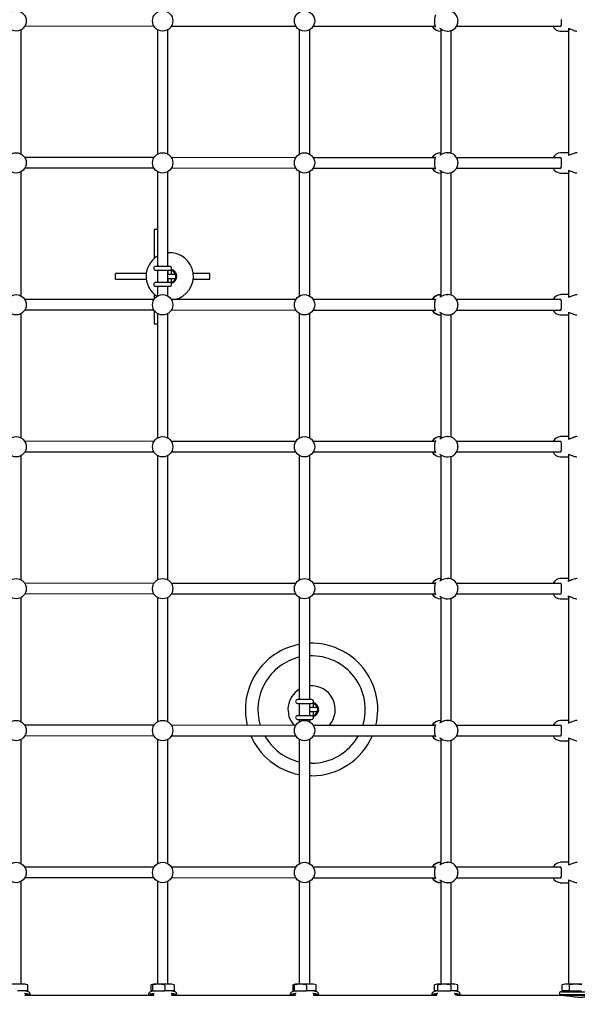
# Model space of a CAD drawing. Units: millimetres. Extents: x 3.5 to 33.8, y 10.6 to 24.6.
# Drawn here: x 17.8 to 18.9, y 18.2 to 20.3 of the extents above; entities that cross this region are included whole.
import ezdxf

# ---------------------------------------------------------------- set-up
doc = ezdxf.new("R2010")
doc.units = ezdxf.units.MM
doc.header["$LTSCALE"] = 190
doc.header["$PDSIZE"] = -1
doc.linetypes.add('SLD-Сплошная', pattern=[0])
doc.styles.get("Standard").update_dxf_attribs({"font": 'isocpeui.ttf'})
doc.dimstyles.new('ISO-25', dxfattribs={"dimtxt": 2.5, "dimasz": 2.5, "dimexe": 1.25, "dimexo": 0.625, "dimtad": 1, "dimtxsty": 'Standard', "dimcen": 2.5, "dimadec": 0, "dimazin": 0, "dimtfac": 1, "dimtmove": 0, "dimatfit": 3, "dimfxl": 1, "dimarcsym": 0})

# ---------------------------------------------------------------- blocks, each defined once
blk = doc.blocks.new('_D')
at = {"color": 0, "lineweight": -2, "transparency": 16777216}
for p, q in [((33.8322, 20.114), (33.8322, 10.6126)), ((7.5767, 19.364), (7.5767, 10.6126)), ((33.2622, 10.8026), (8.1467, 10.8026))]:
    blk.add_line(p, q, dxfattribs=at)
at = {"color": 0, "transparency": 16777216}
for points in [[(8.1467, 10.8976), (8.1467, 10.7076), (7.5767, 10.8026)], [(33.2622, 10.8976), (33.2622, 10.7076), (33.8322, 10.8026)]]:
    blk.add_solid(points, dxfattribs=at)
at = {"layer": 'Defpoints', "color": 0, "transparency": 16777216}
for p in [(33.8322, 20.114), (7.5767, 19.364), (7.5767, 10.8026)]:
    blk.add_point(p, dxfattribs=at)
at = {"color": 0, "transparency": 16777216, "insert": (20.7044, 11.6866), "char_height": 0.57, "attachment_point": 2}
blk.add_mtext('26,26м', dxfattribs=at)
blk = doc.blocks.new('*D7')
at = {"color": 0, "lineweight": -2, "transparency": 16777216}
for p, q in [((32.3382, 20.114), (32.3382, 12.202)), ((9.9767, 19.4648), (9.9767, 12.202)), ((10.5467, 12.392), (31.7682, 12.392))]:
    blk.add_line(p, q, dxfattribs=at)
at = {"color": 0, "transparency": 16777216}
for points in [[(10.5467, 12.487), (10.5467, 12.297), (9.9767, 12.392)], [(31.7682, 12.487), (31.7682, 12.297), (32.3382, 12.392)]]:
    blk.add_solid(points, dxfattribs=at)
at = {"layer": 'Defpoints', "color": 0, "transparency": 16777216}
for p in [(32.3382, 20.114), (9.9767, 19.4648), (32.3382, 12.392)]:
    blk.add_point(p, dxfattribs=at)
at = {"color": 0, "transparency": 16777216, "insert": (21.1574, 12.934), "char_height": 0.57, "attachment_point": 5}
blk.add_mtext('22,36м', dxfattribs=at)

msp = doc.modelspace()

# ---------------------------------------------------------------- linework, layer by layer
at = {"color": 7, "linetype": 'SLD-Сплошная', "lineweight": 25}
for p, q in [((17.7681, 20.2534), (18.0408, 20.2532)), ((18.078, 20.2532), (18.3409, 20.253)), ((18.3778, 20.253), (18.6358, 20.253)), ((18.6809, 20.253), (18.9013, 20.253)), ((17.7604, 19.9824), (17.7604, 20.2455)), ((18.0484, 20.2455), (18.0484, 19.9824)), ((18.0704, 19.9824), (18.0704, 20.2455)), ((18.3484, 20.2455), (18.3484, 19.9824)), ((18.3704, 19.9824), (18.3704, 20.2455)), ((18.6471, 20.2425), (18.6475, 20.2425)), ((18.6475, 20.2468), (18.6475, 19.9811)), ((18.6618, 20.2425), (18.6629, 20.2425)), ((18.6633, 20.2425), (18.6629, 20.2425)), ((18.6695, 19.9844), (18.6695, 20.2436)), ((18.9004, 20.2425), (18.9006, 20.2425)), ((18.9006, 20.2425), (18.9175, 20.2425)), ((18.9175, 20.2479), (18.9175, 19.9801)), ((18.6475, 19.9855), (18.6471, 19.9855)), ((18.6629, 19.9855), (18.6618, 19.9855)), ((18.662, 19.9854), (18.6629, 19.9855)), ((18.9175, 19.9855), (18.9006, 19.9855)), ((18.041, 19.9752), (17.7676, 19.9754)), ((18.3409, 19.975), (18.0777, 19.9752)), ((18.6358, 19.975), (18.3778, 19.975)), ((18.9013, 19.975), (18.6809, 19.975)), ((18.9004, 19.9754), (18.9003, 19.9754)), ((17.7604, 19.6824), (17.7604, 19.9455)), ((17.7681, 19.9534), (18.0408, 19.9532)), ((18.0484, 19.9455), (18.0484, 19.7451)), ((18.0704, 19.7451), (18.0704, 19.9455)), ((18.078, 19.9532), (18.3409, 19.953)), ((18.3484, 19.9455), (18.3484, 19.6824)), ((18.3704, 19.6824), (18.3704, 19.9455)), ((18.3778, 19.953), (18.6358, 19.953)), ((18.6471, 19.9425), (18.6475, 19.9425)), ((18.6475, 19.9468), (18.6475, 19.6811)), ((18.6618, 19.9425), (18.6629, 19.9425)), ((18.6633, 19.9425), (18.6629, 19.9425)), ((18.6695, 19.6844), (18.6695, 19.9436)), ((18.6809, 19.953), (18.9013, 19.953)), ((18.9004, 19.9425), (18.9006, 19.9425)), ((18.9006, 19.9425), (18.9175, 19.9425)), ((18.9175, 19.9479), (18.9175, 19.6801)), ((18.0413, 19.8241), (18.0414, 19.7616)), ((18.0413, 19.8241), (18.0484, 19.8241)), ((18.0744, 19.7451), (18.0444, 19.7451)), ((18.0444, 19.7371), (18.0744, 19.7371)), ((18.0484, 19.7371), (18.0484, 19.7111)), ((18.0704, 19.7111), (18.0704, 19.7371)), ((18.0704, 19.7371), (18.0704, 19.7291)), ((18.0784, 19.7291), (18.0784, 19.7411)), ((18.0797, 19.7381), (18.0809, 19.7381)), ((18.0819, 19.7371), (18.0809, 19.7381)), ((18.0819, 19.7371), (18.0819, 19.7371)), ((18.0819, 19.7371), (18.0819, 19.7371)), ((18.0247, 19.7301), (17.9594, 19.7301)), ((17.9594, 19.7181), (17.9594, 19.7301)), ((17.9594, 19.7181), (18.0247, 19.7181)), ((18.0744, 19.7111), (18.0444, 19.7111)), ((18.0704, 19.7291), (18.0864, 19.7291)), ((18.0864, 19.7191), (18.0704, 19.7191)), ((18.0704, 19.719), (18.0704, 19.7111)), ((18.0784, 19.7071), (18.0784, 19.719)), ((18.0809, 19.7101), (18.0798, 19.7101)), ((18.0809, 19.7101), (18.0819, 19.7111)), ((18.0819, 19.7111), (18.0819, 19.7111)), ((18.0819, 19.7111), (18.0819, 19.7111)), ((18.1594, 19.7301), (18.124, 19.7301)), ((18.124, 19.7181), (18.1594, 19.7181)), ((18.1594, 19.7181), (18.1594, 19.7301)), ((18.0444, 19.7031), (18.0744, 19.7031)), ((18.0484, 19.7031), (18.0484, 19.6824)), ((18.0704, 19.6824), (18.0704, 19.7031)), ((18.0411, 19.6752), (17.7676, 19.6754)), ((18.0414, 19.6865), (18.0414, 19.6758)), ((18.3409, 19.675), (18.0777, 19.6752)), ((18.6358, 19.675), (18.3778, 19.675)), ((18.6475, 19.6855), (18.6471, 19.6855)), ((18.6629, 19.6855), (18.6618, 19.6855)), ((18.662, 19.6854), (18.6629, 19.6855)), ((18.9013, 19.675), (18.6809, 19.675)), ((18.9004, 19.6754), (18.9003, 19.6754)), ((18.9175, 19.6855), (18.9006, 19.6855)), ((17.7681, 19.6534), (18.0408, 19.6532)), ((18.0414, 19.6522), (18.0414, 19.6241)), ((18.078, 19.6532), (18.3409, 19.653)), ((18.3778, 19.653), (18.6358, 19.653)), ((18.6809, 19.653), (18.9013, 19.653)), ((18.9175, 19.6479), (18.9175, 19.3801)), ((17.7604, 19.3824), (17.7604, 19.6455)), ((18.0484, 19.6455), (18.0484, 19.3824)), ((18.0704, 19.3824), (18.0704, 19.6455)), ((18.3484, 19.6455), (18.3484, 19.3824)), ((18.3704, 19.3824), (18.3704, 19.6455)), ((18.6471, 19.6425), (18.6475, 19.6425)), ((18.6475, 19.6468), (18.6475, 19.3811)), ((18.6618, 19.6425), (18.6629, 19.6425)), ((18.6633, 19.6425), (18.6629, 19.6425)), ((18.6695, 19.3844), (18.6695, 19.6436)), ((18.9004, 19.6425), (18.9006, 19.6425)), ((18.9006, 19.6425), (18.9175, 19.6425)), ((18.0414, 19.6241), (18.0484, 19.6241)), ((18.6475, 19.3855), (18.6471, 19.3855)), ((18.6629, 19.3855), (18.6618, 19.3855)), ((18.662, 19.3854), (18.6629, 19.3855)), ((18.9175, 19.3855), (18.9006, 19.3855)), ((18.0411, 19.3752), (17.7676, 19.3754)), ((18.3409, 19.375), (18.0777, 19.3752)), ((18.6358, 19.375), (18.3778, 19.375)), ((18.9013, 19.375), (18.6809, 19.375)), ((18.9004, 19.3754), (18.9003, 19.3754)), ((17.7604, 19.0824), (17.7604, 19.3455)), ((17.7681, 19.3534), (18.0408, 19.3532)), ((18.0484, 19.3455), (18.0484, 19.0824)), ((18.0704, 19.0824), (18.0704, 19.3455)), ((18.078, 19.3532), (18.3409, 19.353)), ((18.3484, 19.3455), (18.3484, 19.0824)), ((18.3704, 19.0824), (18.3704, 19.3455)), ((18.3778, 19.353), (18.6358, 19.353)), ((18.6471, 19.3425), (18.6475, 19.3425)), ((18.6475, 19.3468), (18.6475, 19.0811)), ((18.6618, 19.3425), (18.6629, 19.3425)), ((18.6633, 19.3425), (18.6629, 19.3425)), ((18.6695, 19.0844), (18.6695, 19.3436)), ((18.6809, 19.353), (18.9013, 19.353)), ((18.9004, 19.3425), (18.9006, 19.3425)), ((18.9006, 19.3425), (18.9175, 19.3425)), ((18.9175, 19.3479), (18.9175, 19.0801)), ((18.6475, 19.0855), (18.6471, 19.0855)), ((18.6629, 19.0855), (18.6618, 19.0855)), ((18.662, 19.0854), (18.6629, 19.0855)), ((18.9175, 19.0855), (18.9006, 19.0855)), ((18.0411, 19.0752), (17.7676, 19.0754)), ((18.3409, 19.075), (18.0777, 19.0752)), ((18.6358, 19.075), (18.3778, 19.075)), ((18.9013, 19.075), (18.6809, 19.075)), ((18.9004, 19.0754), (18.9003, 19.0754)), ((17.7604, 18.7824), (17.7604, 19.0455)), ((17.7681, 19.0534), (18.0408, 19.0532)), ((18.0484, 19.0455), (18.0484, 18.7824)), ((18.0704, 18.7824), (18.0704, 19.0455)), ((18.078, 19.0532), (18.3409, 19.053)), ((18.3484, 19.0455), (18.3484, 18.8295)), ((18.3704, 18.8295), (18.3704, 19.0455)), ((18.3778, 19.053), (18.6358, 19.053)), ((18.6475, 19.0468), (18.6475, 18.7811)), ((18.6809, 19.053), (18.9013, 19.053)), ((18.9175, 19.0479), (18.9175, 18.7801)), ((18.6471, 19.0425), (18.6475, 19.0425)), ((18.6618, 19.0425), (18.6629, 19.0425)), ((18.6633, 19.0425), (18.6629, 19.0425)), ((18.6695, 18.7844), (18.6695, 19.0436)), ((18.9004, 19.0425), (18.9006, 19.0425)), ((18.9006, 19.0425), (18.9175, 19.0425)), ((18.3744, 18.8295), (18.3444, 18.8295)), ((18.3444, 18.8215), (18.3744, 18.8215)), ((18.3484, 18.8215), (18.3484, 18.7955)), ((18.3704, 18.7955), (18.3704, 18.8215)), ((18.3784, 18.8135), (18.3784, 18.8255)), ((18.3797, 18.8225), (18.3809, 18.8225)), ((18.3819, 18.8215), (18.3809, 18.8225)), ((18.3819, 18.8215), (18.3819, 18.8215)), ((18.3819, 18.8215), (18.3819, 18.8215)), ((18.3744, 18.7955), (18.3444, 18.7955)), ((18.3704, 18.8135), (18.3864, 18.8135)), ((18.3864, 18.8035), (18.3704, 18.8035)), ((18.3784, 18.7915), (18.3784, 18.8034)), ((18.3809, 18.7945), (18.3798, 18.7945)), ((18.3809, 18.7945), (18.3819, 18.7955)), ((18.3819, 18.7955), (18.3819, 18.7955)), ((18.3819, 18.7955), (18.3819, 18.7955)), ((18.0411, 18.7752), (17.7676, 18.7754)), ((18.3409, 18.775), (18.0777, 18.7752)), ((18.3444, 18.7875), (18.3744, 18.7875)), ((18.3484, 18.7875), (18.3484, 18.7824)), ((18.3704, 18.7824), (18.3704, 18.7875)), ((18.6358, 18.775), (18.3778, 18.775)), ((18.6475, 18.7855), (18.6471, 18.7855)), ((18.6629, 18.7855), (18.6618, 18.7855)), ((18.662, 18.7854), (18.6629, 18.7855)), ((18.9013, 18.775), (18.6809, 18.775)), ((18.9004, 18.7754), (18.9003, 18.7754)), ((18.9175, 18.7855), (18.9006, 18.7855)), ((17.7681, 18.7534), (18.0408, 18.7532)), ((18.078, 18.7532), (18.3409, 18.753)), ((18.3778, 18.753), (18.6358, 18.753)), ((18.6809, 18.753), (18.9013, 18.753)), ((17.7604, 18.4824), (17.7604, 18.7455)), ((18.0484, 18.7455), (18.0484, 18.4824)), ((18.0704, 18.4824), (18.0704, 18.7455)), ((18.3484, 18.7455), (18.3484, 18.4824)), ((18.3704, 18.4824), (18.3704, 18.7455)), ((18.6471, 18.7425), (18.6475, 18.7425)), ((18.6475, 18.7468), (18.6475, 18.4811)), ((18.6618, 18.7425), (18.6629, 18.7425)), ((18.6633, 18.7425), (18.6629, 18.7425)), ((18.6695, 18.4844), (18.6695, 18.7436)), ((18.9004, 18.7425), (18.9006, 18.7425)), ((18.9006, 18.7425), (18.9175, 18.7425)), ((18.9175, 18.7479), (18.9175, 18.4801)), ((18.3744, 18.6949), (18.3704, 18.695)), ((18.3744, 18.6685), (18.3704, 18.6685)), ((18.6475, 18.4855), (18.6471, 18.4855)), ((18.6629, 18.4855), (18.6618, 18.4855)), ((18.662, 18.4854), (18.6629, 18.4855)), ((18.9175, 18.4855), (18.9006, 18.4855)), ((18.0411, 18.4752), (17.7676, 18.4754)), ((18.3409, 18.475), (18.0777, 18.4752)), ((18.6358, 18.475), (18.3778, 18.475)), ((18.9013, 18.475), (18.6809, 18.475)), ((18.9004, 18.4754), (18.9003, 18.4754)), ((17.7604, 18.2283), (17.7604, 18.4455)), ((17.7681, 18.4534), (18.0408, 18.4532)), ((18.0484, 18.4455), (18.0484, 18.2283)), ((18.0704, 18.2283), (18.0704, 18.4455)), ((18.078, 18.4532), (18.3409, 18.453)), ((18.3484, 18.4455), (18.3484, 18.2283)), ((18.3704, 18.2283), (18.3704, 18.4455)), ((18.3778, 18.453), (18.6358, 18.453)), ((18.6471, 18.4425), (18.6475, 18.4425)), ((18.6475, 18.4468), (18.6475, 18.2283)), ((18.6618, 18.4425), (18.6629, 18.4425)), ((18.6633, 18.4425), (18.6629, 18.4425)), ((18.6695, 18.2283), (18.6695, 18.4436)), ((18.6809, 18.453), (18.9013, 18.453)), ((18.9004, 18.4425), (18.9006, 18.4425)), ((18.9006, 18.4425), (18.9175, 18.4425)), ((18.9175, 18.4479), (18.9175, 18.2283)), ((17.7669, 18.2283), (17.7319, 18.2283)), ((17.7734, 18.214), (17.7521, 18.214)), ((17.7744, 18.215), (17.7744, 18.2253)), ((18.0344, 18.2253), (18.0344, 18.215)), ((18.0394, 18.214), (18.0354, 18.214)), ((18.0378, 18.2253), (18.0378, 18.215)), ((18.0394, 18.214), (18.0507, 18.214)), ((18.0769, 18.2283), (18.0419, 18.2283)), ((18.0507, 18.214), (18.0621, 18.214)), ((18.0834, 18.214), (18.0621, 18.214)), ((18.0637, 18.2253), (18.0637, 18.215)), ((18.0844, 18.215), (18.0844, 18.2253)), ((18.3344, 18.2253), (18.3344, 18.215)), ((18.3394, 18.214), (18.3354, 18.214)), ((18.3378, 18.2253), (18.3378, 18.215)), ((18.3394, 18.214), (18.3507, 18.214)), ((18.3769, 18.2283), (18.3419, 18.2283)), ((18.3507, 18.214), (18.3621, 18.214)), ((18.3834, 18.214), (18.3621, 18.214)), ((18.3637, 18.2253), (18.3637, 18.215)), ((18.3844, 18.215), (18.3844, 18.2253)), ((18.6335, 18.2253), (18.6335, 18.215)), ((18.6424, 18.214), (18.6345, 18.214)), ((18.6406, 18.2253), (18.6406, 18.215)), ((18.676, 18.2283), (18.641, 18.2283)), ((18.6424, 18.214), (18.6547, 18.214)), ((18.6547, 18.214), (18.667, 18.214)), ((18.6825, 18.214), (18.667, 18.214)), ((18.6688, 18.2253), (18.6688, 18.215)), ((18.6835, 18.215), (18.6835, 18.2253)), ((18.9023, 18.212), (18.9078, 18.212)), ((18.9035, 18.2253), (18.9035, 18.215)), ((18.9207, 18.214), (18.9045, 18.214)), ((18.9078, 18.212), (18.9543, 18.212)), ((18.909, 18.213), (18.909, 18.212)), ((18.946, 18.2283), (18.911, 18.2283)), ((18.919, 18.2253), (18.919, 18.215)), ((18.9207, 18.214), (18.9329, 18.214)), ((18.9329, 18.214), (18.9451, 18.214)), ((17.7689, 18.2041), (17.7689, 18.2053)), ((18.0399, 18.204), (17.7689, 18.204)), ((17.7794, 18.2046), (17.7794, 18.2065)), ((18.0294, 18.2065), (18.0294, 18.2046)), ((18.0399, 18.2053), (18.0399, 18.2041)), ((18.0789, 18.2041), (18.0789, 18.2053)), ((18.3399, 18.204), (18.0789, 18.204)), ((18.0894, 18.2046), (18.0894, 18.2065)), ((18.3294, 18.2065), (18.3294, 18.2046)), ((18.3399, 18.2053), (18.3399, 18.2041)), ((18.3789, 18.2041), (18.3789, 18.2053)), ((18.4733, 18.204), (18.3789, 18.204)), ((18.3894, 18.2046), (18.3894, 18.2065)), ((18.6395, 18.204), (18.4733, 18.204)), ((18.6285, 18.2065), (18.6285, 18.2046)), ((18.9057, 18.204), (18.6817, 18.204)), ((18.6885, 18.2046), (18.6885, 18.2065)), ((18.8983, 18.208), (18.8983, 18.206)), ((18.8983, 18.206), (18.9003, 18.204)), ((18.8983, 18.206), (18.9047, 18.206)), ((18.9047, 18.206), (18.9583, 18.206)), ((18.9062, 18.204), (18.9057, 18.204)), ((18.9563, 18.204), (18.9062, 18.204))]:
    msp.add_line(p, q, dxfattribs=at)
at = {"color": 7, "linetype": 'SLD-Сплошная', "lineweight": 25, "flags": 128}
for points in [[(18.6364, 20.2769), (18.6364, 20.2769), (18.6363, 20.2767), (18.6362, 20.2762), (18.6359, 20.2754), (18.6356, 20.2743), (18.6352, 20.2728), (18.6348, 20.2711), (18.6344, 20.2692), (18.6342, 20.2672), (18.6341, 20.2662), (18.634, 20.2642), (18.634, 20.2622), (18.6342, 20.2603), (18.6345, 20.2584), (18.6348, 20.2566), (18.6352, 20.255), (18.6356, 20.2535), (18.636, 20.2523), (18.6362, 20.2515), (18.6364, 20.2511), (18.6364, 20.2509), (18.6364, 20.251)], [(18.9022, 20.267), (18.9022, 20.266), (18.9022, 20.2642), (18.9022, 20.2623), (18.9022, 20.2605), (18.9021, 20.2588), (18.9021, 20.2572), (18.902, 20.2557), (18.9018, 20.2545), (18.9016, 20.2535), (18.9013, 20.253), (18.9011, 20.2527), (18.901, 20.2526), (18.9007, 20.2525), (18.9003, 20.2525)], [(18.917, 20.2477), (18.917, 20.2477), (18.917, 20.2477), (18.9172, 20.2478), (18.9175, 20.2479), (18.9181, 20.2479), (18.9189, 20.2477), (18.9199, 20.2475), (18.9212, 20.247), (18.9227, 20.2464), (18.9245, 20.2457), (18.9265, 20.2449), (18.9286, 20.2441), (18.9307, 20.2434), (18.9326, 20.243), (18.9346, 20.2426), (18.935, 20.2426)], [(18.6488, 19.9818), (18.648, 19.9814), (18.6469, 19.9808), (18.6461, 19.9804), (18.6458, 19.9802), (18.6455, 19.9801), (18.6453, 19.98), (18.6453, 19.98)], [(18.6464, 19.983), (18.6466, 19.9832), (18.6475, 19.9836)], [(18.9196, 19.9804), (18.919, 19.9802), (18.9182, 19.9801), (18.9176, 19.98), (18.9172, 19.9801), (18.917, 19.9802), (18.917, 19.9802), (18.917, 19.9802)], [(18.9363, 19.9854), (18.9346, 19.9853), (18.9327, 19.985), (18.9308, 19.9845), (18.9288, 19.9839), (18.9268, 19.9831), (18.9248, 19.9823), (18.9228, 19.9815), (18.9213, 19.9809), (18.92, 19.9805), (18.9196, 19.9804)], [(17.765, 19.9788), (17.7649, 19.9788), (17.7649, 19.9789)], [(18.0446, 19.9796), (18.0445, 19.9795), (18.0445, 19.9795)], [(18.075, 19.9788), (18.0749, 19.9788), (18.0749, 19.9789)], [(18.3446, 19.9796), (18.3445, 19.9795), (18.3445, 19.9795)], [(18.375, 19.9788), (18.3749, 19.9788), (18.3749, 19.9789)], [(18.6364, 19.9769), (18.6364, 19.9769), (18.6363, 19.9767), (18.6362, 19.9762), (18.6359, 19.9754), (18.6356, 19.9743), (18.6352, 19.9728), (18.6348, 19.9711), (18.6344, 19.9692), (18.6342, 19.9672), (18.6341, 19.9662), (18.634, 19.9642), (18.634, 19.9622), (18.6342, 19.9603), (18.6345, 19.9584), (18.6348, 19.9566), (18.6352, 19.955), (18.6356, 19.9535), (18.636, 19.9523), (18.6362, 19.9515), (18.6364, 19.9511), (18.6364, 19.9509), (18.6364, 19.951)], [(18.9022, 19.967), (18.9022, 19.966), (18.9022, 19.9642), (18.9022, 19.9623), (18.9022, 19.9605), (18.9021, 19.9588), (18.9021, 19.9572), (18.902, 19.9557), (18.9018, 19.9545), (18.9016, 19.9535), (18.9013, 19.953), (18.9011, 19.9527), (18.901, 19.9526), (18.9007, 19.9525), (18.9003, 19.9525)], [(18.9004, 19.9755), (18.9005, 19.9755), (18.9009, 19.9754), (18.901, 19.9753), (18.9012, 19.9751), (18.9014, 19.9747), (18.9017, 19.974), (18.9019, 19.973), (18.902, 19.9717), (18.9021, 19.9701), (18.9022, 19.9684), (18.9022, 19.967)], [(18.917, 19.9477), (18.917, 19.9477), (18.917, 19.9477), (18.9172, 19.9478), (18.9175, 19.9479), (18.9181, 19.9479), (18.9189, 19.9477), (18.9199, 19.9475), (18.9212, 19.947), (18.9227, 19.9464), (18.9245, 19.9457), (18.9265, 19.9449), (18.9286, 19.9441), (18.9307, 19.9434), (18.9326, 19.943), (18.9346, 19.9426), (18.935, 19.9426)], [(17.765, 19.6788), (17.7649, 19.6788), (17.7649, 19.6789)], [(18.0446, 19.6796), (18.0445, 19.6795), (18.0445, 19.6795)], [(18.075, 19.6788), (18.0749, 19.6788), (18.0749, 19.6789)], [(18.3446, 19.6796), (18.3445, 19.6795), (18.3445, 19.6795)], [(18.375, 19.6788), (18.3749, 19.6788), (18.3749, 19.6789)], [(18.6364, 19.6769), (18.6364, 19.6769), (18.6363, 19.6767), (18.6362, 19.6762), (18.6359, 19.6754), (18.6356, 19.6743), (18.6352, 19.6728), (18.6348, 19.6711), (18.6344, 19.6692), (18.6342, 19.6672), (18.6341, 19.6662), (18.634, 19.6642), (18.634, 19.6622), (18.6342, 19.6603), (18.6345, 19.6584), (18.6348, 19.6566), (18.6352, 19.655), (18.6356, 19.6535), (18.636, 19.6523), (18.6362, 19.6515), (18.6364, 19.6511), (18.6364, 19.6509), (18.6364, 19.651)], [(18.6488, 19.6818), (18.648, 19.6814), (18.6469, 19.6808), (18.6461, 19.6804), (18.6458, 19.6802), (18.6455, 19.6801), (18.6453, 19.68), (18.6453, 19.68)], [(18.6464, 19.683), (18.6466, 19.6832), (18.6475, 19.6836)], [(18.9004, 19.6755), (18.9005, 19.6755), (18.9009, 19.6754), (18.901, 19.6753), (18.9012, 19.6751), (18.9014, 19.6747), (18.9017, 19.674), (18.9019, 19.673), (18.902, 19.6717), (18.9021, 19.6701), (18.9022, 19.6684), (18.9022, 19.667)], [(18.9196, 19.6804), (18.919, 19.6802), (18.9182, 19.6801), (18.9176, 19.68), (18.9172, 19.6801), (18.917, 19.6802), (18.917, 19.6802), (18.917, 19.6802)], [(18.9363, 19.6854), (18.9346, 19.6853), (18.9327, 19.685), (18.9308, 19.6845), (18.9288, 19.6839), (18.9268, 19.6831), (18.9248, 19.6823), (18.9228, 19.6815), (18.9213, 19.6809), (18.92, 19.6805), (18.9196, 19.6804)], [(18.9022, 19.667), (18.9022, 19.666), (18.9022, 19.6642), (18.9022, 19.6623), (18.9022, 19.6605), (18.9021, 19.6588), (18.9021, 19.6572), (18.902, 19.6557), (18.9018, 19.6545), (18.9016, 19.6535), (18.9013, 19.653), (18.9011, 19.6527), (18.901, 19.6526), (18.9007, 19.6525), (18.9003, 19.6525)], [(18.917, 19.6477), (18.917, 19.6477), (18.917, 19.6477), (18.9172, 19.6478), (18.9175, 19.6479), (18.9181, 19.6479), (18.9189, 19.6477), (18.9199, 19.6475), (18.9212, 19.647), (18.9227, 19.6464), (18.9245, 19.6457), (18.9265, 19.6449), (18.9286, 19.6441), (18.9307, 19.6434), (18.9326, 19.643), (18.9346, 19.6426), (18.935, 19.6426)], [(17.765, 19.3788), (17.7649, 19.3788), (17.7649, 19.3789)], [(18.0446, 19.3796), (18.0445, 19.3795), (18.0445, 19.3795)], [(18.075, 19.3788), (18.0749, 19.3788), (18.0749, 19.3789)], [(18.3446, 19.3796), (18.3445, 19.3795), (18.3445, 19.3795)], [(18.375, 19.3788), (18.3749, 19.3788), (18.3749, 19.3789)], [(18.6364, 19.3769), (18.6364, 19.3769), (18.6363, 19.3767), (18.6362, 19.3762), (18.6359, 19.3754), (18.6356, 19.3743), (18.6352, 19.3728), (18.6348, 19.3711), (18.6344, 19.3692), (18.6342, 19.3672), (18.6341, 19.3662), (18.634, 19.3642), (18.634, 19.3622), (18.6342, 19.3603), (18.6345, 19.3584), (18.6348, 19.3566), (18.6352, 19.355), (18.6356, 19.3535), (18.636, 19.3523), (18.6362, 19.3515), (18.6364, 19.3511), (18.6364, 19.3509), (18.6364, 19.351)], [(18.6488, 19.3818), (18.648, 19.3814), (18.6469, 19.3808), (18.6461, 19.3804), (18.6458, 19.3802), (18.6455, 19.3801), (18.6453, 19.38), (18.6453, 19.38)], [(18.6464, 19.383), (18.6466, 19.3832), (18.6475, 19.3836)], [(18.9196, 19.3804), (18.919, 19.3802), (18.9182, 19.3801), (18.9176, 19.38), (18.9172, 19.3801), (18.917, 19.3802), (18.917, 19.3802), (18.917, 19.3802)], [(18.9363, 19.3854), (18.9346, 19.3853), (18.9327, 19.385), (18.9308, 19.3845), (18.9288, 19.3839), (18.9268, 19.3831), (18.9248, 19.3823), (18.9228, 19.3815), (18.9213, 19.3809), (18.92, 19.3805), (18.9196, 19.3804)], [(18.9022, 19.367), (18.9022, 19.366), (18.9022, 19.3642), (18.9022, 19.3623), (18.9022, 19.3605), (18.9021, 19.3588), (18.9021, 19.3572), (18.902, 19.3557), (18.9018, 19.3545), (18.9016, 19.3535), (18.9013, 19.353), (18.9011, 19.3527), (18.901, 19.3526), (18.9007, 19.3525), (18.9003, 19.3525)], [(18.9004, 19.3755), (18.9005, 19.3755), (18.9009, 19.3754), (18.901, 19.3753), (18.9012, 19.3751), (18.9014, 19.3747), (18.9017, 19.374), (18.9019, 19.373), (18.902, 19.3717), (18.9021, 19.3701), (18.9022, 19.3684), (18.9022, 19.367)], [(18.917, 19.3477), (18.917, 19.3477), (18.917, 19.3477), (18.9172, 19.3478), (18.9175, 19.3479), (18.9181, 19.3479), (18.9189, 19.3477), (18.9199, 19.3475), (18.9212, 19.347), (18.9227, 19.3464), (18.9245, 19.3457), (18.9265, 19.3449), (18.9286, 19.3441), (18.9307, 19.3434), (18.9326, 19.343), (18.9346, 19.3426), (18.935, 19.3426)], [(18.9363, 19.0854), (18.9346, 19.0853), (18.9327, 19.085), (18.9308, 19.0845), (18.9288, 19.0839), (18.9268, 19.0831), (18.9248, 19.0823), (18.9228, 19.0815), (18.9213, 19.0809), (18.92, 19.0805), (18.9196, 19.0804)], [(17.765, 19.0788), (17.7649, 19.0788), (17.7649, 19.0789)], [(18.0446, 19.0796), (18.0445, 19.0795), (18.0445, 19.0795)], [(18.075, 19.0788), (18.0749, 19.0788), (18.0749, 19.0789)], [(18.3446, 19.0796), (18.3445, 19.0795), (18.3445, 19.0795)], [(18.375, 19.0788), (18.3749, 19.0788), (18.3749, 19.0789)], [(18.6364, 19.0769), (18.6364, 19.0769), (18.6363, 19.0767), (18.6362, 19.0762), (18.6359, 19.0754), (18.6356, 19.0743), (18.6352, 19.0728), (18.6348, 19.0711), (18.6344, 19.0692), (18.6342, 19.0672), (18.6341, 19.0662), (18.634, 19.0642), (18.634, 19.0622), (18.6342, 19.0603), (18.6345, 19.0584), (18.6348, 19.0566), (18.6352, 19.055), (18.6356, 19.0535), (18.636, 19.0523), (18.6362, 19.0515), (18.6364, 19.0511), (18.6364, 19.0509), (18.6364, 19.051)], [(18.6488, 19.0818), (18.648, 19.0814), (18.6469, 19.0808), (18.6461, 19.0804), (18.6458, 19.0802), (18.6455, 19.0801), (18.6453, 19.08), (18.6453, 19.08)], [(18.6464, 19.083), (18.6466, 19.0832), (18.6475, 19.0836)], [(18.9022, 19.067), (18.9022, 19.066), (18.9022, 19.0642), (18.9022, 19.0623), (18.9022, 19.0605), (18.9021, 19.0588), (18.9021, 19.0572), (18.902, 19.0557), (18.9018, 19.0545), (18.9016, 19.0535), (18.9013, 19.053), (18.9011, 19.0527), (18.901, 19.0526), (18.9007, 19.0525), (18.9003, 19.0525)], [(18.9004, 19.0755), (18.9005, 19.0755), (18.9009, 19.0754), (18.901, 19.0753), (18.9012, 19.0751), (18.9014, 19.0747), (18.9017, 19.074), (18.9019, 19.073), (18.902, 19.0717), (18.9021, 19.0701), (18.9022, 19.0684), (18.9022, 19.067)], [(18.9196, 19.0804), (18.919, 19.0802), (18.9182, 19.0801), (18.9176, 19.08), (18.9172, 19.0801), (18.917, 19.0802), (18.917, 19.0802), (18.917, 19.0802)], [(18.917, 19.0477), (18.917, 19.0477), (18.917, 19.0477), (18.9172, 19.0478), (18.9175, 19.0479), (18.9181, 19.0479), (18.9189, 19.0477), (18.9199, 19.0475), (18.9212, 19.047), (18.9227, 19.0464), (18.9245, 19.0457), (18.9265, 19.0449), (18.9286, 19.0441), (18.9307, 19.0434), (18.9326, 19.043), (18.9346, 19.0426), (18.935, 19.0426)], [(17.765, 18.7788), (17.7649, 18.7788), (17.7649, 18.7789)], [(18.0446, 18.7796), (18.0445, 18.7795), (18.0445, 18.7795)], [(18.075, 18.7788), (18.0749, 18.7788), (18.0749, 18.7789)], [(18.3446, 18.7796), (18.3445, 18.7795), (18.3445, 18.7795)], [(18.375, 18.7788), (18.3749, 18.7788), (18.3749, 18.7789)], [(18.6364, 18.7769), (18.6364, 18.7769), (18.6363, 18.7767), (18.6362, 18.7762), (18.6359, 18.7754), (18.6356, 18.7743), (18.6352, 18.7728), (18.6348, 18.7711), (18.6344, 18.7692), (18.6342, 18.7672), (18.6341, 18.7662), (18.634, 18.7642), (18.634, 18.7622), (18.6342, 18.7603), (18.6345, 18.7584), (18.6348, 18.7566), (18.6352, 18.755), (18.6356, 18.7535), (18.636, 18.7523), (18.6362, 18.7515), (18.6364, 18.7511), (18.6364, 18.7509), (18.6364, 18.751)], [(18.6488, 18.7818), (18.648, 18.7814), (18.6469, 18.7808), (18.6461, 18.7804), (18.6458, 18.7802), (18.6455, 18.7801), (18.6453, 18.78), (18.6453, 18.78)], [(18.6464, 18.783), (18.6466, 18.7832), (18.6475, 18.7836)], [(18.9004, 18.7755), (18.9005, 18.7755), (18.9009, 18.7754), (18.901, 18.7753), (18.9012, 18.7751), (18.9014, 18.7747), (18.9017, 18.774), (18.9019, 18.773), (18.902, 18.7717), (18.9021, 18.7701), (18.9022, 18.7684), (18.9022, 18.767)], [(18.9196, 18.7804), (18.919, 18.7802), (18.9182, 18.7801), (18.9176, 18.78), (18.9172, 18.7801), (18.917, 18.7802), (18.917, 18.7802), (18.917, 18.7802)], [(18.9363, 18.7854), (18.9346, 18.7853), (18.9327, 18.785), (18.9308, 18.7845), (18.9288, 18.7839), (18.9268, 18.7831), (18.9248, 18.7823), (18.9228, 18.7815), (18.9213, 18.7809), (18.92, 18.7805), (18.9196, 18.7804)], [(18.9022, 18.767), (18.9022, 18.766), (18.9022, 18.7642), (18.9022, 18.7623), (18.9022, 18.7605), (18.9021, 18.7588), (18.9021, 18.7572), (18.902, 18.7557), (18.9018, 18.7545), (18.9016, 18.7535), (18.9013, 18.753), (18.9011, 18.7527), (18.901, 18.7526), (18.9007, 18.7525), (18.9003, 18.7525)], [(18.917, 18.7477), (18.917, 18.7477), (18.917, 18.7477), (18.9172, 18.7478), (18.9175, 18.7479), (18.9181, 18.7479), (18.9189, 18.7477), (18.9199, 18.7475), (18.9212, 18.747), (18.9227, 18.7464), (18.9245, 18.7457), (18.9265, 18.7449), (18.9286, 18.7441), (18.9307, 18.7434), (18.9326, 18.743), (18.9346, 18.7426), (18.935, 18.7426)], [(18.6488, 18.4818), (18.648, 18.4814), (18.6469, 18.4808), (18.6461, 18.4804), (18.6458, 18.4802), (18.6455, 18.4801), (18.6453, 18.48), (18.6453, 18.48)], [(18.6464, 18.483), (18.6466, 18.4832), (18.6475, 18.4836)], [(18.9363, 18.4854), (18.9346, 18.4853), (18.9327, 18.485), (18.9308, 18.4845), (18.9288, 18.4839), (18.9268, 18.4831), (18.9248, 18.4823), (18.9228, 18.4815), (18.9213, 18.4809), (18.92, 18.4805), (18.9196, 18.4804)], [(17.765, 18.4788), (17.7649, 18.4788), (17.7649, 18.4789)], [(18.0446, 18.4796), (18.0445, 18.4795), (18.0445, 18.4795)], [(18.075, 18.4788), (18.0749, 18.4788), (18.0749, 18.4789)], [(18.3446, 18.4796), (18.3445, 18.4795), (18.3445, 18.4795)], [(18.375, 18.4788), (18.3749, 18.4788), (18.3749, 18.4789)], [(18.6364, 18.4769), (18.6364, 18.4769), (18.6363, 18.4767), (18.6362, 18.4762), (18.6359, 18.4754), (18.6356, 18.4743), (18.6352, 18.4728), (18.6348, 18.4711), (18.6344, 18.4692), (18.6342, 18.4672), (18.6341, 18.4662), (18.634, 18.4642), (18.634, 18.4622), (18.6342, 18.4603), (18.6345, 18.4584), (18.6348, 18.4566), (18.6352, 18.455), (18.6356, 18.4535), (18.636, 18.4523), (18.6362, 18.4515), (18.6364, 18.4511), (18.6364, 18.4509), (18.6364, 18.451)], [(18.9022, 18.467), (18.9022, 18.466), (18.9022, 18.4642), (18.9022, 18.4623), (18.9022, 18.4605), (18.9021, 18.4588), (18.9021, 18.4572), (18.902, 18.4557), (18.9018, 18.4545), (18.9016, 18.4535), (18.9013, 18.453), (18.9011, 18.4527), (18.901, 18.4526), (18.9007, 18.4525), (18.9003, 18.4525)], [(18.9004, 18.4755), (18.9005, 18.4755), (18.9009, 18.4754), (18.901, 18.4753), (18.9012, 18.4751), (18.9014, 18.4747), (18.9017, 18.474), (18.9019, 18.473), (18.902, 18.4717), (18.9021, 18.4701), (18.9022, 18.4684), (18.9022, 18.467)], [(18.9196, 18.4804), (18.919, 18.4802), (18.9182, 18.4801), (18.9176, 18.48), (18.9172, 18.4801), (18.917, 18.4802), (18.917, 18.4802), (18.917, 18.4802)], [(18.917, 18.4477), (18.917, 18.4477), (18.917, 18.4477), (18.9172, 18.4478), (18.9175, 18.4479), (18.9181, 18.4479), (18.9189, 18.4477), (18.9199, 18.4475), (18.9212, 18.447), (18.9227, 18.4464), (18.9245, 18.4457), (18.9265, 18.4449), (18.9286, 18.4441), (18.9307, 18.4434), (18.9326, 18.443), (18.9346, 18.4426), (18.935, 18.4426)], [(17.7793, 18.2065), (17.7793, 18.2073), (17.779, 18.2084), (17.7785, 18.2094), (17.7778, 18.2101), (17.777, 18.2108), (17.776, 18.2114), (17.7747, 18.2121), (17.7728, 18.2127), (17.7709, 18.2132), (17.7691, 18.2135)], [(18.0397, 18.2135), (18.0392, 18.2135), (18.0372, 18.213), (18.0353, 18.2125), (18.0336, 18.2119), (18.0322, 18.2111), (18.0313, 18.2105), (18.0305, 18.2097), (18.0299, 18.2088), (18.0295, 18.2077), (18.0294, 18.2066), (18.0294, 18.2065)], [(18.0387, 18.2262), (18.0381, 18.2259), (18.0379, 18.2257), (18.0378, 18.2255), (18.0378, 18.2253)], [(18.0621, 18.214), (18.063, 18.2141), (18.0633, 18.2143), (18.0635, 18.2145), (18.0637, 18.2147), (18.0637, 18.2149), (18.0637, 18.215)], [(18.0893, 18.2065), (18.0893, 18.2073), (18.089, 18.2084), (18.0885, 18.2094), (18.0878, 18.2101), (18.087, 18.2108), (18.086, 18.2114), (18.0847, 18.2121), (18.0828, 18.2127), (18.0809, 18.2132), (18.0791, 18.2135)], [(18.3397, 18.2135), (18.3392, 18.2135), (18.3372, 18.213), (18.3353, 18.2125), (18.3336, 18.2119), (18.3322, 18.2111), (18.3313, 18.2105), (18.3305, 18.2097), (18.3299, 18.2088), (18.3295, 18.2077), (18.3294, 18.2066), (18.3294, 18.2065)], [(18.3387, 18.2262), (18.3381, 18.2259), (18.3379, 18.2257), (18.3378, 18.2255), (18.3378, 18.2253)], [(18.3621, 18.214), (18.363, 18.2141), (18.3633, 18.2143), (18.3635, 18.2145), (18.3637, 18.2147), (18.3637, 18.2149), (18.3637, 18.215)], [(18.3893, 18.2065), (18.3893, 18.2073), (18.389, 18.2084), (18.3885, 18.2094), (18.3878, 18.2101), (18.387, 18.2108), (18.386, 18.2114), (18.3847, 18.2121), (18.3828, 18.2127), (18.3809, 18.2132), (18.3791, 18.2135)], [(18.6388, 18.2135), (18.6383, 18.2135), (18.6363, 18.213), (18.6345, 18.2125), (18.6328, 18.2119), (18.6313, 18.2111), (18.6304, 18.2105), (18.6297, 18.2097), (18.6291, 18.2088), (18.6286, 18.2077), (18.6285, 18.2066), (18.6285, 18.2065)], [(18.6417, 18.2262), (18.641, 18.2259), (18.6408, 18.2257), (18.6407, 18.2255), (18.6406, 18.2253)], [(18.667, 18.214), (18.668, 18.2141), (18.6683, 18.2143), (18.6686, 18.2145), (18.6687, 18.2147), (18.6688, 18.2149), (18.6688, 18.215)], [(18.6885, 18.2065), (18.6884, 18.2073), (18.6881, 18.2084), (18.6876, 18.2094), (18.6869, 18.2101), (18.6862, 18.2108), (18.6852, 18.2114), (18.6838, 18.2121), (18.6819, 18.2127), (18.68, 18.2132), (18.6782, 18.2135)], [(18.92, 18.2262), (18.9193, 18.2259), (18.9191, 18.2257), (18.919, 18.2255), (18.919, 18.2253)], [(17.7673, 18.2087), (17.7675, 18.2087), (17.77, 18.2084), (17.7722, 18.2079), (17.7742, 18.2075), (17.7758, 18.207), (17.7772, 18.2065), (17.7783, 18.206), (17.779, 18.2054), (17.7793, 18.2049), (17.7793, 18.2043), (17.7792, 18.204)], [(18.0296, 18.204), (18.0294, 18.2043), (18.0294, 18.2048), (18.0298, 18.2054), (18.0305, 18.2059), (18.0315, 18.2065), (18.0328, 18.207), (18.0345, 18.2075), (18.0365, 18.2079), (18.0387, 18.2083), (18.0412, 18.2087), (18.0415, 18.2087)], [(18.0773, 18.2087), (18.0775, 18.2087), (18.08, 18.2084), (18.0822, 18.2079), (18.0842, 18.2075), (18.0858, 18.207), (18.0872, 18.2065), (18.0883, 18.206), (18.089, 18.2054), (18.0893, 18.2049), (18.0893, 18.2043), (18.0892, 18.204)], [(18.3296, 18.204), (18.3294, 18.2043), (18.3294, 18.2048), (18.3298, 18.2054), (18.3305, 18.2059), (18.3315, 18.2065), (18.3328, 18.207), (18.3345, 18.2075), (18.3365, 18.2079), (18.3387, 18.2083), (18.3412, 18.2087), (18.3415, 18.2087)], [(18.3773, 18.2087), (18.3775, 18.2087), (18.38, 18.2084), (18.3822, 18.2079), (18.3842, 18.2075), (18.3858, 18.207), (18.3872, 18.2065), (18.3883, 18.206), (18.389, 18.2054), (18.3893, 18.2049), (18.3893, 18.2043), (18.3892, 18.204)], [(18.6287, 18.204), (18.6286, 18.2043), (18.6285, 18.2048), (18.6289, 18.2054), (18.6296, 18.2059), (18.6306, 18.2065), (18.632, 18.207), (18.6336, 18.2075), (18.6356, 18.2079), (18.6378, 18.2083), (18.6403, 18.2087), (18.641, 18.2088)], [(18.6759, 18.2088), (18.6766, 18.2087), (18.6791, 18.2084), (18.6813, 18.2079), (18.6833, 18.2075), (18.685, 18.207), (18.6863, 18.2065), (18.6874, 18.206), (18.6881, 18.2054), (18.6885, 18.2049), (18.6885, 18.2043), (18.6883, 18.204)], [(18.9082, 18.2039), (18.9085, 18.204), (18.9112, 18.2038), (18.9145, 18.2036), (18.918, 18.2031), (18.9219, 18.2026), (18.9259, 18.202), (18.9302, 18.2015), (18.9343, 18.201), (18.9384, 18.2006), (18.942, 18.2004), (18.9454, 18.2005), (18.9481, 18.2007), (18.9503, 18.201), (18.9519, 18.2015), (18.9529, 18.2021), (18.9533, 18.2026)]]:
    msp.add_lwpolyline(points, dxfattribs=at)
at = {"color": 7, "linetype": 'SLD-Сплошная', "lineweight": 25}
for centre in [(17.7494, 20.264), (18.0594, 20.264), (18.3594, 20.264), (17.7494, 19.964), (18.0594, 19.964), (18.3594, 19.964), (17.7494, 19.664), (18.0594, 19.664), (18.3594, 19.664), (17.7494, 19.364), (18.0594, 19.364), (18.3594, 19.364), (17.7494, 19.064), (18.0594, 19.064), (18.3594, 19.064), (17.7494, 18.764), (18.0594, 18.764), (18.3594, 18.764), (17.7494, 18.464), (18.0594, 18.464), (18.3594, 18.464)]:
    msp.add_circle(centre, 0.0215, dxfattribs=at)
for centre, radius, start, end in [((18.6628, 20.2643), 0.0212, 359.1817, 92.2083), ((18.647, 20.263), 0.0205, 209.3337, 271.2927), ((18.6473, 20.2632), 0.0207, 209.5638, 269.6488), ((18.6627, 20.2637), 0.0212, 271.6686, 0.7495), ((18.9011, 20.26), 0.0175, 203.5983, 267.7648), ((18.622, 20.1974), 0.0556, 61.2034, 65.2239), ((18.6624, 20.2698), 0.0273, 239.4836, 268.6786), ((18.6471, 19.9648), 0.0207, 89.281, 150.4342), ((18.6473, 19.9647), 0.0207, 90.3852, 150.4022), ((18.6628, 19.9571), 0.0283, 91.9433, 119.8801), ((18.6628, 19.9643), 0.0212, 359.1817, 92.2083), ((18.9012, 19.9678), 0.0176, 91.5744, 156.1207), ((18.6627, 19.9637), 0.0212, 271.6686, 0.7495), ((18.647, 19.963), 0.0205, 209.3337, 271.2927), ((18.6473, 19.9632), 0.0207, 209.5638, 269.6488), ((18.622, 19.8974), 0.0556, 61.2034, 65.2239), ((18.6624, 19.9698), 0.0273, 239.4836, 268.6786), ((18.9011, 19.96), 0.0175, 203.5983, 267.7648), ((18.0744, 19.7241), 0.05, 281.9427, 94.5958), ((18.0744, 19.7241), 0.05, 121.3407, 237.53), ((18.0444, 19.7411), 0.004, 90.0212, 180.0212), ((18.0444, 19.7411), 0.004, 180.0212, 270.0212), ((18.0744, 19.7411), 0.004, 270.0212, 90.0212), ((18.0744, 19.7241), 0.015, 285.4872, 74.5552), ((18.0744, 19.7241), 0.013, 25.0502, 72.101), ((18.0444, 19.7071), 0.004, 90.0212, 180.0212), ((18.0744, 19.7071), 0.004, 270.0212, 90.0212), ((18.0744, 19.7241), 0.013, 287.9414, 334.9922), ((18.0744, 19.7241), 0.013, 22.6411, 25.0502), ((18.0744, 19.7241), 0.013, 334.9922, 337.4014), ((18.0744, 19.7241), 0.013, 337.4014, 22.6411), ((18.0444, 19.7071), 0.004, 180.0212, 270.0212), ((18.0715, 19.7208), 0.0456, 228.7684, 229.8877), ((18.0744, 19.7241), 0.05, 296.5215, 299.1817), ((18.0744, 19.7241), 0.05, 299.1817, 300.852), ((18.6471, 19.6648), 0.0207, 89.281, 150.4342), ((18.6473, 19.6647), 0.0207, 90.3852, 150.4022), ((18.6628, 19.6571), 0.0283, 91.9433, 119.8801), ((18.6628, 19.6643), 0.0212, 359.1817, 92.2083), ((18.9012, 19.6678), 0.0176, 91.5744, 156.1207), ((18.647, 19.663), 0.0205, 209.3337, 271.2927), ((18.6473, 19.6632), 0.0207, 209.5638, 269.6488), ((18.622, 19.5974), 0.0556, 61.2034, 65.2239), ((18.6627, 19.6637), 0.0212, 271.6686, 0.7495), ((18.9011, 19.66), 0.0175, 203.5983, 267.7648), ((18.6624, 19.6698), 0.0273, 239.4836, 268.6786), ((18.6471, 19.3648), 0.0207, 89.281, 150.4342), ((18.6473, 19.3647), 0.0207, 90.3852, 150.4022), ((18.6628, 19.3571), 0.0283, 91.9433, 119.8801), ((18.6628, 19.3643), 0.0212, 359.1817, 92.2083), ((18.9012, 19.3678), 0.0176, 91.5744, 156.1207), ((18.6627, 19.3637), 0.0212, 271.6686, 0.7495), ((18.647, 19.363), 0.0205, 209.3337, 271.2927), ((18.6473, 19.3632), 0.0207, 209.5638, 269.6488), ((18.622, 19.2974), 0.0556, 61.2034, 65.2239), ((18.6624, 19.3698), 0.0273, 239.4836, 268.6786), ((18.9011, 19.36), 0.0175, 203.5983, 267.7648), ((18.6471, 19.0648), 0.0207, 89.281, 150.4342), ((18.6473, 19.0647), 0.0207, 90.3852, 150.4022), ((18.6628, 19.0571), 0.0283, 91.9433, 119.8801), ((18.6628, 19.0643), 0.0212, 359.1817, 92.2083), ((18.9012, 19.0678), 0.0176, 91.5744, 156.1207), ((18.647, 19.063), 0.0205, 209.3337, 271.2927), ((18.6473, 19.0632), 0.0207, 209.5638, 269.6488), ((18.622, 18.9974), 0.0556, 61.2034, 65.2239), ((18.6624, 19.0698), 0.0273, 239.4836, 268.6786), ((18.6627, 19.0637), 0.0212, 271.6686, 0.7495), ((18.9011, 19.06), 0.0175, 203.5983, 267.7648), ((18.3744, 18.8085), 0.14, 100.7028, 193.8129), ((18.3744, 18.8085), 0.14, 346.1475, 91.6372), ((18.3744, 18.8085), 0.1135, 103.2385, 197.1333), ((18.3744, 18.8085), 0.1135, 342.8284, 92.019), ((18.3744, 18.8085), 0.05, 317.9031, 94.5886), ((18.3744, 18.8085), 0.05, 121.3323, 222.0455), ((18.3444, 18.8255), 0.004, 90, 180), ((18.3444, 18.8255), 0.004, 180, 270), ((18.3744, 18.8255), 0.004, 270, 90), ((18.3744, 18.8085), 0.015, 285.466, 74.534), ((18.3744, 18.8085), 0.013, 25.029, 72.0798), ((18.3444, 18.7915), 0.004, 90, 180), ((18.3744, 18.7915), 0.004, 270, 90), ((18.3744, 18.8085), 0.013, 287.9202, 334.971), ((18.3744, 18.8085), 0.013, 22.6199, 25.029), ((18.3744, 18.8085), 0.013, 334.971, 337.3801), ((18.3744, 18.8085), 0.013, 337.3801, 22.6199), ((18.3444, 18.7915), 0.004, 180, 270), ((18.6471, 18.7648), 0.0207, 89.281, 150.4342), ((18.6473, 18.7647), 0.0207, 90.3852, 150.4022), ((18.6628, 18.7571), 0.0283, 91.9433, 119.8801), ((18.6628, 18.7643), 0.0212, 359.1817, 92.2083), ((18.9012, 18.7678), 0.0176, 91.5744, 156.1207), ((18.3744, 18.8085), 0.14, 203.3244, 259.2972), ((18.3744, 18.8085), 0.1135, 209.2376, 256.7615), ((18.3744, 18.8085), 0.1135, 270, 330.7246), ((18.3744, 18.8085), 0.14, 270, 336.6363), ((18.647, 18.763), 0.0205, 209.3337, 271.2927), ((18.6473, 18.7632), 0.0207, 209.5638, 269.6488), ((18.6627, 18.7637), 0.0212, 271.6686, 0.7495), ((18.9011, 18.76), 0.0175, 203.5983, 267.7648), ((18.622, 18.6974), 0.0556, 61.2034, 65.2239), ((18.6624, 18.7698), 0.0273, 239.4836, 268.6786), ((18.6471, 18.4648), 0.0207, 89.281, 150.4342), ((18.6473, 18.4647), 0.0207, 90.3852, 150.4022), ((18.6628, 18.4571), 0.0283, 91.9433, 119.8801), ((18.6628, 18.4643), 0.0212, 359.1817, 92.2083), ((18.9012, 18.4678), 0.0176, 91.5744, 156.1207), ((18.6627, 18.4637), 0.0212, 271.6686, 0.7495), ((18.647, 18.463), 0.0205, 209.3337, 271.2927), ((18.6473, 18.4632), 0.0207, 209.5638, 269.6488), ((18.622, 18.3974), 0.0556, 61.2034, 65.2239), ((18.6624, 18.4698), 0.0273, 239.4836, 268.6786), ((18.9011, 18.46), 0.0175, 203.5983, 267.7648), ((17.7669, 18.2223), 0.006, 76.592, 90), ((17.7609, 18.1971), 0.0319, 66.1178, 76.592), ((17.7699, 18.213), 0.001, 90, 143.496), ((17.7734, 18.215), 0.001, 270, 0), ((17.7734, 18.2253), 0.001, 0, 66.1178), ((18.0354, 18.2253), 0.001, 113.8822, 180), ((18.0354, 18.215), 0.001, 180, 270), ((18.0479, 18.1971), 0.0319, 103.408, 113.8822), ((18.0391, 18.2153), 0.0014, 195.0576, 282.7841), ((18.0507, 18.1775), 0.0502, 76.1602, 103.8398), ((18.0389, 18.213), 0.001, 36.3859, 90), ((18.0419, 18.2223), 0.006, 90, 103.408), ((18.0627, 18.2252), 0.00106, 7.8669, 85.3974), ((18.0769, 18.2223), 0.006, 76.592, 90), ((18.0709, 18.1971), 0.0319, 66.1178, 76.592), ((18.0799, 18.213), 0.001, 90, 143.496), ((18.0834, 18.215), 0.001, 270, 0), ((18.0834, 18.2253), 0.001, 0, 66.1178), ((18.3354, 18.2253), 0.001, 113.8822, 180), ((18.3354, 18.215), 0.001, 180, 270), ((18.3479, 18.1971), 0.0319, 103.408, 113.8822), ((18.3391, 18.2153), 0.0014, 195.0576, 282.7841), ((18.3507, 18.1775), 0.0502, 76.1602, 103.8398), ((18.3389, 18.213), 0.001, 36.3859, 90), ((18.3419, 18.2223), 0.006, 90, 103.408), ((18.3627, 18.2252), 0.00106, 7.8669, 85.3974), ((18.3769, 18.2223), 0.006, 76.592, 90), ((18.3709, 18.1971), 0.0319, 66.1178, 76.592), ((18.3799, 18.213), 0.001, 90, 143.496), ((18.3834, 18.215), 0.001, 270, 0), ((18.3834, 18.2253), 0.001, 0, 66.1178), ((18.6345, 18.2253), 0.001, 113.8822, 180), ((18.6345, 18.215), 0.001, 180, 270), ((18.647, 18.1971), 0.0319, 103.408, 113.8822), ((18.638, 18.213), 0.001, 36.1005, 90), ((18.641, 18.2223), 0.006, 90, 103.408), ((18.6421, 18.2154), 0.00151, 197.9709, 283.8614), ((18.6547, 18.1689), 0.0588, 77.2143, 102.7857), ((18.6677, 18.2251), 0.0011, 9.8234, 88.0201), ((18.676, 18.2223), 0.006, 76.592, 90), ((18.67, 18.1971), 0.0319, 66.1178, 76.592), ((18.679, 18.213), 0.001, 90, 143.1617), ((18.6825, 18.215), 0.001, 270, 0), ((18.6825, 18.2253), 0.001, 0, 66.1178), ((18.9023, 18.208), 0.004, 90, 180), ((18.9045, 18.2253), 0.001, 113.8822, 180), ((18.9045, 18.215), 0.001, 180, 270), ((18.917, 18.1971), 0.0319, 103.408, 113.8822), ((18.908, 18.213), 0.001, 0, 90), ((18.911, 18.2223), 0.006, 90, 103.408), ((18.9204, 18.2154), 0.0015, 197.7283, 283.7815), ((18.9329, 18.1696), 0.0581, 77.1305, 102.8695), ((17.7653, 18.1801), 0.0263, 65.3914, 83.4348), ((17.7653, 18.1867), 0.019, 65.5761, 79.0208), ((18.0432, 18.1811), 0.0252, 96.1848, 114.9889), ((18.0429, 18.1886), 0.017, 100.2123, 115.1908), ((18.0753, 18.1801), 0.0263, 65.3914, 83.4348), ((18.0753, 18.1867), 0.019, 65.5761, 79.0208), ((18.3432, 18.1811), 0.0252, 96.1848, 114.9889), ((18.3429, 18.1886), 0.017, 100.2123, 115.1908), ((18.3753, 18.1801), 0.0263, 65.3914, 83.4348), ((18.3753, 18.1867), 0.019, 65.5761, 79.0208), ((18.6424, 18.1808), 0.0256, 95.8922, 114.941), ((18.642, 18.1886), 0.017, 100.2613, 115.1963), ((18.6743, 18.1796), 0.0268, 65.4583, 83.8198), ((18.6744, 18.1866), 0.019, 65.5876, 79.0934)]:
    msp.add_arc(centre, radius, start, end, dxfattribs=at)

# ---------------------------------------------------------------- dimensions: what is measured, and where the dimension line sits
at = {"color": 251, "true_color": 0x636466}
dim = msp.add_linear_dim(base=(7.5767, 10.8026), p1=(33.8322, 20.114), p2=(7.5767, 19.364), dimstyle='ISO-25', override={"dimtxt": 0.57, "dimasz": 0.57, "dimexe": 0.19, "dimexo": 0, "dimgap": 0.2, "dimzin": 1, "dimpost": 'м', "dimadec": 2, "dimtdec": 3, "dimtzin": 1}, dxfattribs=at)
dim.commit()
dim.dimension.update_dxf_attribs({"geometry": '_D', "text_midpoint": (20.7044, 10.8026), "dimtype": 160})
dim = msp.add_linear_dim(base=(32.3382, 12.392), p1=(9.9767, 19.4648), p2=(32.3382, 20.114), dimstyle='ISO-25', override={"dimtxt": 0.57, "dimasz": 0.57, "dimexe": 0.19, "dimexo": 0, "dimgap": 0.2, "dimzin": 1, "dimpost": 'м', "dimadec": 2, "dimtdec": 3, "dimtzin": 1})
dim.commit()
dim.dimension.update_dxf_attribs({"geometry": '*D7', "text_midpoint": (21.1574, 12.934)})

doc.saveas('drawing.dxf')
